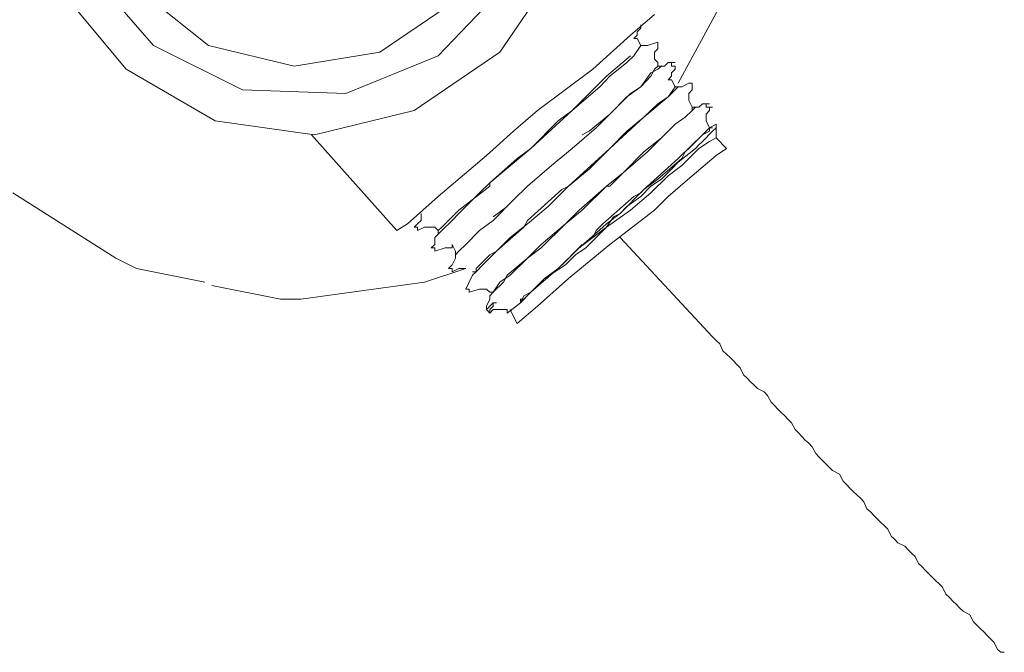
# Model space of a CAD drawing. Units: inches. Extents: x -376 to 2790, y -1491 to 763.
# Drawn here: x 1922 to 1993, y -753 to -708 of the extents above; entities that cross this region are included whole.
import ezdxf

# ---------------------------------------------------------------- set-up
doc = ezdxf.new("R2010")
doc.units = ezdxf.units.IN
doc.header["$MEASUREMENT"] = 0
doc.layers.add('图层 1', color=7, linetype='Continuous')

msp = doc.modelspace()

# ---------------------------------------------------------------- linework, layer by layer
at = {"layer": '图层 1', "color": 7, "lineweight": 9}
for points in [[(1960.928, -703.684), (1956.709, -709.894)], [(1960.928, -703.684), (1956.709, -709.894)], [(1931.622, -709.412), (1926.884, -703.944)], [(1931.622, -709.412), (1926.884, -703.944)], [(1931.622, -709.412), (1926.884, -703.944)], [(1931.622, -709.412), (1926.884, -703.944)], [(1957.229, -704.921), (1952.243, -710.154)], [(1957.229, -704.921), (1952.243, -710.154)], [(1957.229, -704.921), (1952.243, -710.154)], [(1957.229, -704.921), (1952.243, -710.154)], [(1929.642, -711.131), (1924.904, -705.416)], [(1929.642, -711.131), (1924.904, -705.416)], [(1930.62, -705.416), (1935.593, -709.412)], [(1930.62, -705.416), (1935.593, -709.412)], [(1948.013, -709.894), (1953.48, -706.183)], [(1948.013, -709.894), (1953.48, -706.183)], [(1972.853, -706.183), (1969.624, -712.146)], [(1972.853, -706.183), (1969.624, -712.146)], [(1966.16, -708.657), (1967.892, -707.173)], [(1966.16, -708.657), (1967.892, -707.173)], [(1966.643, -708.41), (1966.903, -708.163)], [(1966.643, -708.41), (1966.903, -708.163)], [(1966.903, -708.163), (1966.903, -707.903)], [(1966.903, -708.163), (1966.903, -707.903)], [(1963.439, -711.131), (1966.16, -708.657)], [(1963.439, -711.131), (1966.16, -708.657)], [(1966.408, -708.905), (1966.643, -708.657)], [(1966.408, -708.905), (1966.643, -708.657)], [(1966.643, -708.657), (1966.643, -708.41)], [(1966.643, -708.657), (1966.643, -708.41)], [(1938.067, -712.628), (1931.622, -709.412)], [(1938.067, -712.628), (1931.622, -709.412)], [(1938.067, -712.628), (1931.622, -709.412)], [(1938.067, -712.628), (1931.622, -709.412)], [(1935.593, -709.412), (1941.803, -710.896)], [(1935.593, -709.412), (1941.803, -710.896)], [(1966.408, -708.905), (1966.643, -708.905)], [(1966.408, -708.905), (1966.643, -708.905)], [(1966.408, -710.154), (1966.903, -709.412)], [(1966.408, -710.154), (1966.903, -709.412)], [(1966.643, -708.905), (1966.643, -708.905)], [(1966.903, -709.412), (1966.643, -708.905)], [(1966.643, -708.905), (1966.643, -708.905)], [(1966.903, -709.412), (1966.643, -708.905)], [(1966.903, -709.412), (1966.903, -709.412)], [(1966.903, -709.412), (1966.903, -709.412)], [(1966.903, -709.412), (1966.903, -709.412)], [(1967.138, -709.412), (1966.903, -709.412)], [(1966.903, -709.412), (1967.138, -709.412)], [(1967.138, -709.412), (1966.903, -709.412)], [(1966.903, -709.412), (1966.903, -709.412)], [(1966.903, -709.412), (1966.903, -709.412)], [(1966.903, -709.412), (1966.903, -709.412)], [(1967.138, -709.412), (1966.903, -709.412)], [(1967.138, -709.412), (1966.903, -709.412)], [(1966.903, -709.412), (1967.138, -709.412)], [(1967.397, -709.412), (1967.138, -709.412)], [(1967.397, -709.412), (1967.138, -709.412)], [(1968.14, -709.165), (1967.397, -709.412)], [(1968.14, -709.165), (1967.397, -709.412)], [(1968.14, -709.165), (1968.14, -709.165)], [(1968.14, -709.165), (1968.14, -709.165)], [(1968.14, -709.165), (1968.14, -709.165)], [(1968.14, -709.165), (1968.14, -709.165)], [(1968.14, -709.412), (1968.14, -709.165)], [(1968.14, -709.165), (1968.14, -709.165)], [(1968.14, -709.165), (1968.14, -709.165)], [(1968.14, -709.165), (1968.14, -709.165)], [(1968.14, -709.165), (1968.14, -709.165)], [(1968.14, -709.412), (1968.14, -709.165)], [(1968.14, -709.647), (1968.14, -709.412)], [(1968.14, -709.412), (1968.14, -709.412)], [(1968.14, -709.412), (1968.14, -709.412)], [(1968.14, -709.412), (1968.14, -709.412)], [(1968.14, -709.412), (1968.14, -709.412)], [(1968.14, -709.412), (1968.14, -709.412)], [(1968.14, -709.647), (1968.14, -709.412)], [(1968.14, -709.412), (1968.14, -709.412)], [(1968.14, -709.412), (1968.14, -709.412)], [(1968.14, -709.412), (1968.14, -709.412)], [(1968.14, -709.412), (1968.14, -709.412)], [(1968.14, -709.412), (1968.14, -709.412)], [(1941.803, -710.896), (1948.013, -709.894)], [(1941.803, -710.896), (1948.013, -709.894)], [(1952.243, -710.154), (1945.539, -712.876)], [(1952.243, -710.154), (1945.539, -712.876)], [(1952.243, -710.154), (1945.539, -712.876)], [(1952.243, -710.154), (1945.539, -712.876)], [(1956.709, -709.894), (1950.499, -714.125)], [(1956.709, -709.894), (1950.499, -714.125)], [(1964.416, -711.639), (1966.16, -710.154)], [(1964.416, -711.639), (1966.16, -710.154)], [(1965.901, -710.649), (1966.408, -710.154)], [(1965.901, -710.649), (1966.408, -710.154)], [(1967.892, -709.894), (1968.14, -709.647)], [(1967.892, -709.894), (1968.14, -709.647)], [(1967.892, -710.154), (1967.892, -709.894)], [(1967.892, -710.154), (1967.892, -709.894)], [(1967.892, -710.402), (1967.892, -710.154)], [(1967.892, -710.402), (1967.892, -710.154)], [(1964.664, -711.639), (1965.901, -710.649)], [(1964.664, -711.639), (1965.901, -710.649)], [(1968.14, -710.649), (1967.892, -710.402)], [(1968.14, -710.649), (1967.892, -710.402)], [(1967.892, -711.131), (1968.14, -710.896)], [(1967.892, -711.131), (1968.14, -710.896)], [(1968.14, -710.896), (1968.14, -710.649)], [(1968.14, -710.896), (1968.14, -710.649)], [(1968.399, -710.896), (1968.14, -710.896)], [(1968.14, -711.131), (1968.399, -710.896)], [(1968.14, -710.896), (1968.14, -710.896)], [(1968.634, -710.896), (1968.14, -710.896)], [(1968.14, -710.896), (1968.14, -710.896)], [(1968.14, -710.896), (1968.14, -710.896)], [(1968.14, -711.131), (1968.399, -710.896)], [(1968.399, -710.896), (1968.14, -710.896)], [(1968.14, -710.896), (1968.14, -710.896)], [(1968.634, -710.896), (1968.14, -710.896)], [(1968.14, -710.896), (1968.14, -710.896)], [(1968.14, -710.896), (1968.14, -710.896)], [(1968.882, -710.649), (1968.634, -710.896)], [(1968.882, -710.649), (1968.634, -710.896)], [(1968.634, -710.896), (1968.634, -710.896)], [(1968.634, -710.896), (1968.634, -710.896)], [(1969.389, -710.649), (1968.882, -710.649)], [(1969.389, -710.649), (1968.882, -710.649)], [(1969.129, -710.896), (1969.129, -710.649)], [(1969.129, -710.649), (1969.389, -710.649)], [(1969.129, -710.649), (1969.389, -710.649)], [(1969.129, -710.896), (1969.129, -710.649)], [(1969.389, -710.896), (1969.129, -710.896)], [(1969.389, -710.896), (1969.129, -710.896)], [(1969.389, -710.649), (1969.389, -710.649)], [(1969.389, -710.649), (1969.389, -710.649)], [(1969.389, -711.131), (1969.389, -710.896)], [(1969.389, -710.896), (1969.389, -710.896)], [(1969.389, -710.896), (1969.389, -710.896)], [(1969.389, -710.896), (1969.389, -710.896)], [(1969.389, -710.896), (1969.389, -710.896)], [(1969.389, -710.896), (1969.389, -710.896)], [(1969.389, -710.896), (1969.389, -710.896)], [(1969.389, -710.896), (1969.389, -710.896)], [(1969.389, -710.896), (1969.389, -710.896)], [(1969.389, -711.131), (1969.389, -710.896)], [(1969.389, -710.896), (1969.389, -710.896)], [(1969.389, -710.896), (1969.389, -710.896)], [(1969.389, -710.896), (1969.389, -710.896)], [(1969.389, -710.896), (1969.389, -710.896)], [(1969.389, -710.896), (1969.389, -710.896)], [(1969.389, -710.896), (1969.389, -710.896)], [(1969.389, -710.896), (1969.389, -710.896)], [(1969.389, -710.896), (1969.389, -710.896)], [(1936.087, -714.867), (1929.642, -711.131)], [(1936.087, -714.867), (1929.642, -711.131)], [(1959.431, -714.125), (1963.439, -711.131)], [(1959.431, -714.125), (1963.439, -711.131)], [(1961.93, -714.125), (1964.416, -711.639)], [(1961.93, -714.125), (1964.416, -711.639)], [(1963.934, -712.393), (1964.664, -711.639)], [(1963.934, -712.393), (1964.664, -711.639)], [(1966.903, -712.393), (1967.645, -711.391)], [(1966.903, -712.393), (1967.645, -711.391)], [(1966.903, -712.393), (1967.645, -711.639)], [(1966.903, -712.393), (1967.645, -711.639)], [(1967.645, -711.391), (1968.14, -711.131)], [(1967.645, -711.639), (1967.892, -711.131)], [(1967.645, -711.391), (1968.14, -711.131)], [(1967.645, -711.639), (1967.892, -711.131)], [(1968.882, -711.886), (1969.129, -711.639)], [(1968.882, -711.886), (1969.129, -711.639)], [(1969.129, -711.391), (1969.389, -711.131)], [(1969.129, -711.391), (1969.389, -711.131)], [(1969.129, -711.639), (1969.129, -711.391)], [(1969.129, -711.639), (1969.129, -711.391)], [(1961.93, -714.125), (1963.934, -712.393)], [(1961.93, -714.125), (1963.934, -712.393)], [(1965.901, -713.123), (1966.903, -712.393)], [(1965.901, -713.123), (1966.903, -712.393)], [(1966.16, -712.876), (1966.903, -712.393)], [(1966.16, -712.876), (1966.903, -712.393)], [(1968.882, -711.886), (1969.129, -711.886)], [(1968.882, -711.886), (1969.129, -711.886)], [(1968.882, -713.123), (1969.389, -712.393)], [(1968.882, -713.123), (1969.389, -712.393)], [(1969.389, -712.393), (1969.129, -711.886)], [(1969.129, -711.886), (1969.129, -711.886)], [(1969.389, -712.393), (1969.129, -711.886)], [(1969.129, -711.886), (1969.129, -711.886)], [(1969.389, -712.393), (1969.389, -712.393)], [(1969.389, -712.628), (1969.624, -712.393)], [(1969.624, -712.393), (1969.389, -712.393)], [(1969.624, -712.393), (1969.389, -712.393)], [(1969.389, -712.393), (1969.389, -712.393)], [(1969.389, -712.393), (1969.389, -712.393)], [(1969.389, -712.393), (1969.389, -712.393)], [(1969.389, -712.393), (1969.389, -712.393)], [(1969.389, -712.393), (1969.389, -712.393)], [(1969.624, -712.393), (1969.389, -712.393)], [(1969.389, -712.628), (1969.624, -712.393)], [(1969.624, -712.393), (1969.389, -712.393)], [(1969.389, -712.393), (1969.389, -712.393)], [(1969.389, -712.393), (1969.389, -712.393)], [(1969.389, -712.393), (1969.389, -712.393)], [(1969.389, -712.393), (1969.389, -712.393)], [(1969.884, -712.393), (1969.624, -712.393)], [(1969.884, -712.393), (1969.624, -712.393)], [(1970.391, -712.146), (1969.884, -712.393)], [(1970.391, -712.146), (1969.884, -712.393)], [(1970.626, -712.146), (1970.391, -712.146)], [(1970.626, -712.146), (1970.391, -712.146)], [(1970.626, -712.146), (1970.626, -712.146)], [(1970.626, -712.146), (1970.626, -712.146)], [(1970.626, -712.146), (1970.626, -712.146)], [(1970.626, -712.146), (1970.626, -712.146)], [(1970.626, -712.146), (1970.626, -712.146)], [(1970.626, -712.393), (1970.626, -712.146)], [(1970.626, -712.146), (1970.626, -712.146)], [(1970.626, -712.146), (1970.626, -712.146)], [(1970.626, -712.146), (1970.626, -712.146)], [(1970.626, -712.146), (1970.626, -712.146)], [(1970.626, -712.146), (1970.626, -712.146)], [(1970.626, -712.393), (1970.626, -712.146)], [(1970.626, -712.393), (1970.626, -712.393)], [(1970.626, -712.393), (1970.626, -712.393)], [(1970.626, -712.393), (1970.626, -712.393)], [(1970.626, -712.393), (1970.626, -712.393)], [(1970.626, -712.628), (1970.626, -712.393)], [(1970.626, -712.393), (1970.626, -712.393)], [(1970.626, -712.393), (1970.626, -712.393)], [(1970.626, -712.393), (1970.626, -712.393)], [(1970.626, -712.393), (1970.626, -712.393)], [(1970.626, -712.628), (1970.626, -712.393)], [(1945.539, -712.876), (1938.067, -712.628)], [(1945.539, -712.876), (1938.067, -712.628)], [(1945.539, -712.876), (1938.067, -712.628)], [(1945.539, -712.876), (1938.067, -712.628)], [(1964.664, -714.385), (1966.16, -712.876)], [(1964.664, -714.385), (1966.16, -712.876)], [(1964.664, -714.385), (1965.901, -713.123)], [(1964.664, -714.385), (1965.901, -713.123)], [(1967.138, -714.608), (1968.882, -713.123)], [(1967.138, -714.608), (1968.882, -713.123)], [(1968.14, -713.63), (1968.882, -713.123)], [(1968.14, -713.63), (1968.882, -713.123)], [(1968.882, -713.123), (1969.389, -712.628)], [(1968.882, -713.123), (1969.389, -712.628)], [(1970.391, -712.876), (1970.626, -712.628)], [(1970.391, -712.876), (1970.626, -712.628)], [(1970.391, -713.123), (1970.391, -712.876)], [(1970.391, -713.123), (1970.391, -712.876)], [(1970.391, -713.383), (1970.391, -713.123)], [(1970.391, -713.383), (1970.391, -713.123)], [(1967.138, -714.608), (1968.14, -713.63)], [(1967.138, -714.608), (1968.14, -713.63)], [(1970.391, -713.383), (1970.391, -713.383)], [(1970.391, -713.383), (1970.391, -713.383)], [(1970.626, -713.878), (1970.391, -713.383)], [(1970.391, -713.383), (1970.391, -713.383)], [(1970.391, -713.383), (1970.391, -713.383)], [(1970.626, -713.878), (1970.391, -713.383)], [(1970.626, -714.125), (1970.626, -713.878)], [(1970.626, -714.125), (1970.874, -713.878)], [(1970.874, -713.878), (1970.626, -713.878)], [(1970.626, -713.878), (1970.626, -713.878)], [(1970.626, -713.878), (1970.626, -713.878)], [(1970.626, -713.878), (1970.626, -713.878)], [(1970.626, -713.878), (1970.626, -713.878)], [(1971.121, -713.878), (1970.626, -713.878)], [(1970.626, -714.125), (1970.626, -713.878)], [(1970.874, -713.878), (1970.626, -713.878)], [(1970.626, -714.125), (1970.874, -713.878)], [(1970.626, -713.878), (1970.626, -713.878)], [(1970.626, -713.878), (1970.626, -713.878)], [(1970.626, -713.878), (1970.626, -713.878)], [(1970.626, -713.878), (1970.626, -713.878)], [(1971.121, -713.878), (1970.626, -713.878)], [(1971.381, -713.63), (1971.121, -713.878)], [(1971.381, -713.63), (1971.121, -713.878)], [(1971.121, -713.878), (1971.121, -713.878)], [(1971.121, -713.878), (1971.121, -713.878)], [(1971.876, -713.63), (1971.381, -713.63)], [(1971.876, -713.63), (1971.381, -713.63)], [(1971.641, -713.878), (1971.641, -713.63)], [(1971.641, -713.63), (1971.876, -713.63)], [(1971.641, -713.63), (1971.876, -713.63)], [(1971.641, -713.878), (1971.641, -713.63)], [(1971.876, -713.878), (1971.641, -713.878)], [(1971.876, -713.878), (1971.641, -713.878)], [(1971.876, -713.63), (1971.876, -713.63)], [(1971.876, -713.63), (1971.876, -713.63)], [(1971.876, -714.125), (1971.876, -713.878)], [(1971.876, -713.878), (1971.876, -713.878)], [(1971.876, -713.878), (1971.876, -713.878)], [(1971.876, -713.878), (1971.876, -713.878)], [(1971.876, -713.878), (1971.876, -713.878)], [(1971.876, -713.878), (1971.876, -713.878)], [(1971.876, -713.878), (1972.111, -713.878)], [(1972.111, -713.878), (1971.876, -713.878)], [(1971.876, -714.125), (1971.876, -713.878)], [(1971.876, -713.878), (1971.876, -713.878)], [(1971.876, -713.878), (1971.876, -713.878)], [(1971.876, -713.878), (1971.876, -713.878)], [(1971.876, -713.878), (1971.876, -713.878)], [(1971.876, -713.878), (1971.876, -713.878)], [(1972.111, -713.878), (1971.876, -713.878)], [(1971.876, -713.878), (1972.111, -713.878)], [(1972.111, -713.878), (1972.111, -713.878)], [(1972.111, -713.878), (1972.111, -713.878)], [(1950.499, -714.125), (1943.287, -715.869)], [(1950.499, -714.125), (1943.287, -715.869)], [(1957.699, -715.61), (1959.431, -714.125)], [(1957.699, -715.61), (1959.431, -714.125)], [(1958.948, -716.859), (1961.93, -714.125)], [(1958.948, -716.859), (1961.93, -714.125)], [(1960.928, -714.867), (1961.93, -714.125)], [(1960.928, -714.867), (1961.93, -714.125)], [(1963.179, -715.61), (1964.664, -714.385)], [(1963.179, -715.61), (1964.664, -714.385)], [(1963.674, -715.375), (1964.664, -714.385)], [(1963.674, -715.375), (1964.664, -714.385)], [(1970.131, -714.608), (1970.626, -714.125)], [(1970.131, -714.608), (1970.626, -714.125)], [(1970.131, -714.608), (1970.626, -714.125)], [(1970.131, -714.608), (1970.626, -714.125)], [(1971.641, -714.385), (1971.876, -714.125)], [(1971.641, -714.385), (1971.876, -714.125)], [(1971.641, -714.867), (1971.641, -714.385)], [(1971.641, -714.867), (1971.641, -714.385)], [(1943.287, -715.869), (1936.087, -714.867)], [(1943.287, -715.869), (1936.087, -714.867)], [(1958.948, -716.859), (1960.928, -714.867)], [(1958.948, -716.859), (1960.928, -714.867)], [(1964.664, -716.859), (1967.138, -714.608)], [(1964.664, -716.859), (1967.138, -714.608)], [(1965.901, -715.61), (1967.138, -714.608)], [(1965.901, -715.61), (1967.138, -714.608)], [(1968.399, -716.104), (1969.389, -715.115)], [(1968.399, -716.104), (1969.389, -715.115)], [(1968.399, -716.104), (1969.389, -715.115)], [(1968.399, -716.104), (1969.389, -715.115)], [(1969.389, -715.115), (1970.131, -714.608)], [(1969.389, -715.115), (1970.131, -714.608)], [(1969.389, -715.115), (1970.131, -714.608)], [(1969.389, -715.115), (1970.131, -714.608)], [(1971.641, -714.867), (1971.641, -714.867)], [(1971.876, -715.375), (1971.641, -714.867)], [(1971.641, -714.867), (1971.641, -714.867)], [(1971.876, -715.375), (1971.641, -714.867)], [(1972.37, -715.115), (1971.876, -715.375)], [(1972.37, -715.115), (1971.876, -715.375)], [(1972.37, -715.375), (1972.37, -715.115)], [(1972.37, -715.375), (1972.37, -715.115)], [(1943.064, -715.869), (1949.25, -722.809)], [(1955.732, -717.366), (1957.699, -715.61)], [(1955.732, -717.366), (1957.699, -715.61)], [(1961.93, -716.859), (1963.674, -715.375)], [(1961.93, -716.859), (1963.674, -715.375)], [(1962.672, -715.869), (1963.179, -715.61)], [(1962.672, -715.869), (1963.179, -715.61)], [(1964.664, -716.859), (1965.901, -715.61)], [(1964.664, -716.859), (1965.901, -715.61)], [(1969.624, -717.601), (1971.381, -715.869)], [(1969.624, -717.601), (1971.381, -715.869)], [(1970.391, -716.859), (1971.381, -715.869)], [(1970.391, -716.859), (1971.381, -715.869)], [(1971.381, -715.869), (1971.876, -715.375)], [(1971.381, -715.869), (1971.876, -715.375)], [(1971.381, -715.869), (1971.876, -715.61)], [(1971.381, -716.364), (1972.111, -715.61)], [(1971.381, -715.869), (1971.876, -715.61)], [(1971.381, -716.364), (1972.111, -715.61)], [(1972.111, -715.375), (1971.876, -715.375)], [(1971.876, -715.375), (1972.111, -715.375)], [(1971.876, -715.61), (1971.876, -715.375)], [(1971.876, -715.375), (1971.876, -715.375)], [(1971.876, -715.375), (1971.876, -715.375)], [(1971.876, -715.375), (1971.876, -715.375)], [(1971.876, -715.375), (1971.876, -715.375)], [(1971.876, -715.375), (1971.876, -715.375)], [(1971.876, -715.61), (1971.876, -715.375)], [(1971.876, -715.375), (1972.111, -715.375)], [(1972.111, -715.375), (1971.876, -715.375)], [(1971.876, -715.375), (1971.876, -715.375)], [(1971.876, -715.375), (1971.876, -715.375)], [(1971.876, -715.375), (1971.876, -715.375)], [(1971.876, -715.375), (1971.876, -715.375)], [(1971.876, -715.375), (1971.876, -715.375)], [(1972.111, -715.61), (1972.37, -715.375)], [(1972.111, -715.61), (1972.37, -715.375)], [(1972.111, -715.61), (1972.111, -715.61)], [(1972.111, -715.61), (1972.111, -715.61)], [(1972.37, -715.375), (1972.37, -715.375)], [(1972.37, -715.375), (1972.37, -715.375)], [(1972.37, -715.869), (1972.37, -715.375)], [(1972.37, -715.375), (1972.37, -715.375)], [(1972.37, -715.375), (1972.37, -715.375)], [(1972.37, -715.869), (1972.37, -715.375)], [(1972.37, -715.869), (1972.37, -716.104)], [(1972.37, -715.869), (1972.37, -716.104)], [(1967.138, -717.106), (1968.399, -716.104)], [(1967.138, -717.106), (1968.399, -716.104)], [(1967.397, -717.106), (1968.399, -716.104)], [(1967.397, -717.106), (1968.399, -716.104)], [(1970.874, -716.859), (1971.121, -716.612)], [(1970.874, -716.859), (1971.121, -716.612)], [(1971.121, -716.612), (1971.381, -716.364)], [(1971.876, -716.364), (1971.121, -716.859)], [(1971.121, -716.612), (1971.381, -716.364)], [(1971.876, -716.364), (1971.121, -716.859)], [(1972.37, -716.104), (1971.876, -716.364)], [(1972.37, -716.104), (1971.876, -716.364)], [(1973.125, -716.859), (1972.37, -716.104)], [(1952.243, -720.335), (1955.732, -717.366)], [(1952.243, -720.335), (1955.732, -717.366)], [(1955.967, -719.346), (1958.948, -716.859)], [(1955.967, -719.346), (1958.948, -716.859)], [(1957.959, -717.601), (1958.948, -716.859)], [(1957.959, -717.601), (1958.948, -716.859)], [(1960.433, -718.096), (1961.93, -716.859)], [(1960.433, -718.096), (1961.93, -716.859)], [(1961.682, -719.593), (1964.664, -716.859)], [(1961.682, -719.593), (1964.664, -716.859)], [(1963.179, -718.356), (1964.169, -717.366)], [(1963.179, -718.356), (1964.169, -717.366)], [(1964.169, -717.366), (1964.664, -716.859)], [(1964.169, -717.366), (1964.664, -716.859)], [(1965.653, -718.603), (1967.138, -717.106)], [(1965.653, -718.603), (1967.397, -717.106)], [(1965.653, -718.603), (1967.138, -717.106)], [(1965.653, -718.603), (1967.397, -717.106)], [(1969.624, -717.849), (1970.874, -716.859)], [(1969.624, -717.849), (1970.874, -716.859)], [(1969.884, -717.601), (1970.131, -717.106)], [(1969.884, -717.601), (1970.131, -717.106)], [(1970.131, -717.106), (1970.391, -716.859)], [(1971.121, -716.859), (1970.131, -717.849)], [(1970.131, -717.106), (1970.391, -716.859)], [(1971.121, -716.859), (1970.131, -717.849)], [(1972.37, -717.366), (1970.626, -718.838)], [(1972.37, -717.366), (1970.626, -718.838)], [(1973.125, -716.859), (1972.37, -717.366)], [(1973.125, -716.859), (1972.37, -717.366)], [(1955.967, -719.346), (1957.959, -717.601)], [(1955.967, -719.346), (1957.959, -717.601)], [(1958.701, -719.593), (1960.433, -718.096)], [(1958.701, -719.593), (1960.433, -718.096)], [(1967.138, -719.84), (1969.624, -717.601)], [(1967.138, -719.84), (1969.624, -717.601)], [(1968.14, -719.098), (1969.884, -717.601)], [(1968.14, -719.098), (1969.884, -717.601)], [(1969.884, -718.096), (1968.882, -718.838)], [(1969.884, -718.096), (1968.882, -718.838)], [(1969.129, -718.356), (1969.624, -717.849)], [(1969.129, -718.356), (1969.624, -717.849)], [(1970.131, -717.849), (1969.884, -718.096)], [(1970.131, -717.849), (1969.884, -718.096)], [(1961.682, -719.593), (1963.179, -718.356)], [(1961.682, -719.593), (1963.179, -718.356)], [(1964.416, -719.593), (1965.653, -718.603)], [(1964.416, -719.593), (1965.653, -718.603)], [(1964.664, -719.593), (1965.653, -718.603)], [(1964.664, -719.593), (1965.653, -718.603)], [(1968.882, -718.838), (1967.645, -720.075)], [(1968.882, -718.838), (1967.645, -720.075)], [(1968.399, -719.098), (1968.882, -718.603)], [(1968.399, -719.098), (1968.882, -718.603)], [(1968.882, -718.603), (1969.129, -718.356)], [(1968.882, -718.603), (1969.129, -718.356)], [(1970.626, -718.838), (1968.882, -720.335)], [(1970.626, -718.838), (1968.882, -720.335)], [(1955.237, -720.075), (1955.967, -719.346)], [(1955.237, -720.075), (1955.967, -719.346)], [(1955.967, -719.593), (1955.967, -719.346)], [(1955.967, -719.593), (1955.967, -719.346)], [(1967.138, -719.84), (1968.14, -719.098)], [(1967.138, -719.84), (1968.14, -719.098)], [(1967.645, -719.593), (1968.399, -719.098)], [(1967.645, -719.593), (1968.399, -719.098)], [(1928.888, -724.801), (1921.428, -720.075)], [(1928.888, -724.801), (1921.428, -720.075)], [(1953.74, -721.337), (1955.967, -719.593)], [(1953.74, -721.337), (1955.967, -719.593)], [(1953.74, -721.585), (1955.237, -720.075)], [(1953.74, -721.585), (1955.237, -720.075)], [(1957.699, -720.595), (1958.701, -719.593)], [(1957.699, -720.595), (1958.701, -719.593)], [(1958.701, -722.079), (1961.187, -719.84)], [(1958.701, -722.079), (1961.187, -719.84)], [(1960.198, -721.077), (1961.682, -719.593)], [(1960.198, -721.077), (1961.682, -719.593)], [(1961.187, -719.84), (1961.682, -719.593)], [(1961.187, -719.84), (1961.682, -719.593)], [(1962.437, -721.337), (1964.416, -719.593)], [(1962.437, -721.337), (1964.416, -719.593)], [(1962.672, -721.337), (1964.416, -719.593)], [(1962.672, -721.337), (1964.416, -719.593)], [(1964.416, -719.593), (1964.664, -719.593)], [(1964.416, -719.593), (1964.664, -719.593)], [(1965.418, -721.585), (1967.138, -719.84)], [(1965.418, -721.585), (1967.138, -719.84)], [(1967.645, -720.075), (1966.16, -721.337)], [(1967.645, -720.075), (1966.16, -721.337)], [(1966.408, -720.335), (1966.903, -720.075)], [(1966.408, -720.335), (1966.903, -720.075)], [(1966.903, -720.335), (1967.645, -719.593)], [(1966.903, -720.335), (1967.645, -719.593)], [(1966.903, -720.075), (1967.138, -719.84)], [(1966.903, -720.075), (1967.138, -719.84)], [(1950.004, -722.327), (1952.243, -720.335)], [(1950.004, -722.327), (1952.243, -720.335)], [(1956.214, -722.079), (1957.699, -720.595)], [(1956.214, -722.079), (1957.699, -720.595)], [(1964.169, -722.327), (1966.408, -720.335)], [(1964.169, -722.327), (1966.408, -720.335)], [(1965.901, -721.077), (1966.903, -720.335)], [(1965.901, -721.077), (1966.903, -720.335)], [(1968.882, -720.335), (1967.892, -721.337)], [(1968.882, -720.335), (1967.892, -721.337)], [(1951.006, -721.585), (1951.006, -722.079)], [(1951.006, -721.585), (1951.006, -722.079)], [(1952.491, -722.574), (1953.48, -721.585)], [(1952.491, -722.574), (1953.48, -721.585)], [(1953.245, -722.079), (1953.74, -721.585)], [(1953.245, -722.079), (1953.74, -721.585)], [(1953.48, -721.585), (1953.74, -721.337)], [(1953.48, -721.585), (1953.74, -721.337)], [(1956.214, -721.82), (1957.229, -721.077)], [(1956.214, -721.82), (1957.229, -721.077)], [(1958.701, -722.327), (1960.198, -721.077)], [(1958.701, -722.327), (1960.198, -721.077)], [(1961.447, -722.327), (1962.437, -721.337)], [(1961.447, -722.327), (1962.672, -721.337)], [(1961.447, -722.327), (1962.437, -721.337)], [(1961.447, -722.327), (1962.672, -721.337)], [(1966.16, -721.337), (1964.416, -722.574)], [(1966.16, -721.337), (1964.416, -722.574)], [(1964.416, -722.327), (1965.418, -721.585)], [(1964.416, -722.327), (1965.418, -721.585)], [(1967.892, -721.337), (1964.664, -723.811)], [(1967.892, -721.337), (1964.664, -723.811)], [(1964.923, -721.82), (1965.418, -721.585)], [(1964.923, -721.82), (1965.418, -721.585)], [(1965.418, -721.585), (1965.901, -721.077)], [(1965.418, -721.585), (1965.901, -721.077)], [(1949.25, -722.809), (1950.004, -722.327)], [(1949.25, -722.809), (1950.004, -722.327)], [(1950.747, -722.327), (1950.499, -722.574)], [(1950.747, -722.327), (1950.499, -722.574)], [(1951.006, -722.079), (1950.747, -722.327)], [(1951.006, -722.079), (1950.747, -722.327)], [(1952.491, -722.809), (1953.245, -722.079)], [(1952.491, -722.809), (1953.245, -722.079)], [(1955.237, -722.809), (1956.214, -722.079)], [(1955.237, -722.809), (1956.214, -722.079)], [(1957.439, -723.317), (1958.701, -722.327)], [(1957.439, -723.317), (1958.701, -722.327)], [(1958.441, -722.574), (1958.701, -722.079)], [(1958.441, -722.574), (1958.701, -722.079)], [(1959.691, -724.071), (1961.447, -722.327)], [(1959.691, -723.811), (1961.447, -722.327)], [(1959.691, -724.071), (1961.447, -722.327)], [(1959.691, -723.811), (1961.447, -722.327)], [(1963.674, -722.809), (1964.169, -722.327)], [(1963.674, -722.809), (1964.169, -722.327)], [(1964.169, -722.574), (1964.416, -722.327)], [(1964.169, -722.574), (1964.416, -722.327)], [(1964.416, -722.574), (1964.923, -721.82)], [(1964.416, -722.574), (1964.923, -721.82)], [(1950.499, -722.574), (1950.499, -722.574)], [(1950.499, -722.574), (1950.747, -722.574)], [(1950.499, -722.574), (1950.499, -722.574)], [(1950.499, -722.574), (1950.747, -722.574)], [(1950.747, -722.809), (1951.254, -722.574)], [(1950.747, -722.574), (1950.747, -722.574)], [(1950.747, -722.574), (1950.747, -722.574)], [(1950.747, -722.574), (1950.747, -722.574)], [(1950.747, -722.574), (1950.747, -722.574)], [(1950.747, -722.574), (1950.747, -722.574)], [(1950.747, -722.574), (1950.747, -722.574)], [(1950.747, -722.574), (1950.747, -722.809)], [(1950.747, -722.809), (1951.254, -722.574)], [(1950.747, -722.574), (1950.747, -722.574)], [(1950.747, -722.574), (1950.747, -722.574)], [(1950.747, -722.574), (1950.747, -722.574)], [(1950.747, -722.574), (1950.747, -722.574)], [(1950.747, -722.574), (1950.747, -722.574)], [(1950.747, -722.574), (1950.747, -722.574)], [(1950.747, -722.574), (1950.747, -722.809)], [(1950.747, -722.809), (1950.747, -722.809)], [(1950.747, -722.809), (1950.747, -722.809)], [(1951.254, -722.574), (1951.489, -722.574)], [(1951.254, -722.574), (1951.489, -722.574)], [(1951.489, -722.574), (1951.489, -722.574)], [(1951.489, -722.574), (1951.489, -722.574)], [(1951.489, -722.574), (1951.996, -722.574)], [(1951.489, -722.574), (1951.996, -722.574)], [(1951.996, -722.574), (1951.996, -722.574)], [(1951.996, -722.574), (1952.243, -722.809)], [(1951.996, -722.574), (1951.996, -722.574)], [(1951.996, -722.574), (1952.243, -722.809)], [(1952.243, -723.069), (1951.996, -723.317)], [(1952.243, -723.069), (1951.996, -723.317)], [(1952.243, -722.809), (1952.491, -722.574)], [(1952.243, -722.809), (1952.491, -722.574)], [(1952.243, -722.809), (1952.243, -722.809)], [(1952.243, -723.069), (1952.491, -722.809)], [(1952.243, -722.809), (1952.243, -722.809)], [(1952.243, -722.809), (1952.243, -722.809)], [(1952.243, -722.809), (1952.243, -723.069)], [(1952.243, -722.809), (1952.243, -722.809)], [(1952.243, -723.069), (1952.491, -722.809)], [(1952.243, -722.809), (1952.243, -722.809)], [(1952.243, -722.809), (1952.243, -722.809)], [(1952.243, -722.809), (1952.243, -723.069)], [(1952.243, -723.069), (1952.243, -723.069)], [(1952.243, -723.069), (1952.243, -723.069)], [(1954.247, -723.811), (1955.237, -722.809)], [(1954.247, -723.811), (1955.237, -722.809)], [(1956.462, -724.306), (1958.441, -722.574)], [(1956.462, -724.306), (1958.441, -722.574)], [(1962.189, -724.306), (1964.169, -722.574)], [(1962.189, -724.306), (1964.169, -722.574)], [(1962.437, -724.071), (1964.416, -722.574)], [(1962.437, -724.071), (1964.416, -722.574)], [(1964.416, -722.574), (1962.932, -724.071)], [(1964.416, -722.574), (1962.932, -724.071)], [(1963.439, -723.317), (1963.674, -722.809)], [(1963.439, -723.317), (1963.674, -722.809)], [(1951.996, -723.811), (1951.736, -724.071)], [(1951.996, -723.811), (1951.736, -724.071)], [(1951.996, -723.317), (1951.996, -723.576)], [(1951.996, -723.317), (1951.996, -723.576)], [(1951.996, -723.576), (1951.996, -723.811)], [(1951.996, -723.576), (1951.996, -723.811)], [(1953.245, -723.811), (1953.48, -724.306)], [(1953.245, -724.071), (1953.245, -723.811)], [(1953.245, -723.811), (1953.48, -724.306)], [(1953.245, -724.071), (1953.245, -723.811)], [(1953.74, -724.306), (1954.247, -723.811)], [(1953.74, -724.306), (1954.247, -723.811)], [(1956.462, -724.306), (1957.439, -723.317)], [(1956.462, -724.306), (1957.439, -723.317)], [(1958.701, -724.801), (1959.691, -723.811)], [(1958.701, -724.801), (1959.691, -723.811)], [(1961.447, -725.061), (1962.672, -723.811)], [(1961.447, -725.061), (1962.672, -723.811)], [(1964.664, -723.811), (1961.682, -726.298)], [(1964.664, -723.811), (1961.682, -726.298)], [(1965.418, -723.317), (1972.111, -730.516)], [(1951.736, -724.071), (1951.736, -724.071)], [(1951.736, -724.071), (1951.996, -724.071)], [(1951.736, -724.071), (1951.736, -724.071)], [(1951.736, -724.071), (1951.996, -724.071)], [(1951.996, -724.306), (1952.738, -724.071)], [(1951.996, -724.071), (1951.996, -724.071)], [(1951.996, -724.071), (1951.996, -724.071)], [(1951.996, -724.071), (1951.996, -724.306)], [(1951.996, -724.306), (1952.738, -724.071)], [(1951.996, -724.071), (1951.996, -724.071)], [(1951.996, -724.071), (1951.996, -724.071)], [(1951.996, -724.071), (1951.996, -724.306)], [(1951.996, -724.306), (1951.996, -724.306)], [(1951.996, -724.306), (1951.996, -724.306)], [(1951.996, -724.306), (1951.996, -724.306)], [(1951.996, -724.306), (1951.996, -724.306)], [(1951.996, -724.306), (1951.996, -724.306)], [(1951.996, -724.306), (1951.996, -724.306)], [(1951.996, -724.306), (1951.996, -724.306)], [(1951.996, -724.306), (1951.996, -724.306)], [(1951.996, -724.306), (1951.996, -724.306)], [(1951.996, -724.306), (1951.996, -724.306)], [(1952.738, -724.071), (1952.986, -724.071)], [(1952.738, -724.071), (1952.986, -724.071)], [(1952.986, -724.071), (1953.245, -724.071)], [(1952.986, -724.071), (1953.245, -724.071)], [(1953.245, -724.071), (1953.245, -724.071)], [(1953.245, -724.071), (1953.245, -724.071)], [(1953.48, -724.566), (1953.74, -724.306)], [(1953.48, -724.306), (1953.48, -724.566)], [(1953.48, -724.306), (1953.48, -724.306)], [(1953.48, -724.306), (1953.48, -724.306)], [(1953.48, -724.566), (1953.74, -724.306)], [(1953.48, -724.306), (1953.48, -724.566)], [(1953.48, -724.306), (1953.48, -724.306)], [(1953.48, -724.306), (1953.48, -724.306)], [(1953.48, -724.566), (1953.48, -724.566)], [(1953.48, -724.566), (1953.48, -724.566)], [(1953.48, -724.566), (1953.48, -724.801)], [(1953.48, -724.566), (1953.48, -724.566)], [(1953.48, -724.566), (1953.48, -724.566)], [(1953.48, -724.566), (1953.48, -724.801)], [(1954.977, -725.568), (1955.967, -724.566)], [(1954.977, -725.568), (1955.967, -724.566)], [(1955.46, -725.308), (1956.462, -724.306)], [(1955.46, -725.308), (1956.462, -724.306)], [(1955.967, -724.566), (1956.462, -724.306)], [(1955.967, -724.566), (1956.462, -724.306)], [(1958.701, -724.801), (1959.691, -724.071)], [(1958.701, -724.801), (1959.691, -724.071)], [(1960.928, -725.568), (1962.437, -724.071)], [(1960.928, -725.568), (1962.437, -724.071)], [(1961.447, -725.061), (1962.189, -724.306)], [(1961.447, -725.061), (1962.189, -724.306)], [(1962.189, -724.566), (1961.447, -725.308)], [(1962.189, -724.566), (1961.447, -725.308)], [(1962.932, -724.071), (1962.189, -724.566)], [(1962.932, -724.071), (1962.189, -724.566)], [(1930.372, -725.568), (1928.888, -724.801)], [(1930.372, -725.568), (1928.888, -724.801)], [(1953.48, -724.801), (1953.245, -725.308)], [(1953.48, -724.801), (1953.245, -725.308)], [(1957.229, -726.05), (1958.701, -724.801)], [(1957.229, -726.05), (1958.701, -724.801)], [(1957.439, -726.05), (1958.701, -724.801)], [(1957.439, -726.05), (1958.701, -724.801)], [(1960.928, -725.568), (1961.447, -725.061)], [(1960.928, -725.568), (1961.447, -725.061)], [(1960.928, -725.568), (1961.447, -725.061)], [(1960.928, -725.568), (1961.447, -725.061)], [(1935.345, -726.558), (1930.372, -725.568)], [(1935.345, -726.558), (1930.372, -725.568)], [(1954.247, -725.568), (1951.254, -726.558)], [(1954.247, -725.568), (1951.254, -726.558)], [(1953.245, -725.308), (1952.986, -725.568)], [(1953.245, -725.308), (1952.986, -725.568)], [(1952.986, -725.568), (1952.986, -725.568)], [(1952.986, -725.568), (1953.245, -725.568)], [(1952.986, -725.568), (1952.986, -725.568)], [(1952.986, -725.568), (1953.245, -725.568)], [(1953.245, -725.791), (1953.74, -725.568)], [(1953.245, -725.568), (1953.245, -725.568)], [(1953.245, -725.568), (1953.245, -725.568)], [(1953.245, -725.568), (1953.245, -725.568)], [(1953.245, -725.568), (1953.245, -725.568)], [(1953.245, -725.568), (1953.245, -725.568)], [(1953.245, -725.568), (1953.245, -725.568)], [(1953.245, -725.568), (1953.245, -725.791)], [(1953.245, -725.791), (1953.74, -725.568)], [(1953.245, -725.568), (1953.245, -725.568)], [(1953.245, -725.568), (1953.245, -725.568)], [(1953.245, -725.568), (1953.245, -725.568)], [(1953.245, -725.568), (1953.245, -725.568)], [(1953.245, -725.568), (1953.245, -725.568)], [(1953.245, -725.568), (1953.245, -725.568)], [(1953.245, -725.568), (1953.245, -725.791)], [(1953.245, -725.791), (1953.245, -725.791)], [(1953.245, -725.791), (1953.245, -725.791)], [(1953.245, -725.791), (1953.245, -725.791)], [(1953.245, -725.791), (1953.245, -725.791)], [(1953.74, -725.568), (1953.74, -725.568)], [(1953.74, -725.568), (1954.247, -725.568)], [(1953.74, -725.568), (1953.74, -725.568)], [(1953.74, -725.568), (1954.247, -725.568)], [(1954.247, -725.568), (1954.247, -725.568)], [(1954.247, -725.568), (1954.247, -725.568)], [(1954.47, -725.568), (1954.47, -725.568)], [(1954.47, -725.568), (1954.47, -725.568)], [(1954.718, -726.05), (1954.977, -725.791)], [(1954.718, -725.791), (1954.977, -725.791)], [(1954.718, -726.05), (1954.977, -725.791)], [(1954.718, -725.791), (1954.977, -725.791)], [(1954.977, -725.791), (1955.46, -725.308)], [(1954.977, -725.791), (1955.46, -725.308)], [(1954.977, -725.791), (1954.977, -725.568)], [(1954.977, -725.791), (1954.977, -725.568)], [(1958.948, -727.288), (1960.928, -725.568)], [(1958.948, -727.288), (1960.928, -725.568)], [(1961.447, -725.308), (1959.938, -726.298)], [(1961.447, -725.308), (1959.938, -726.298)], [(1959.938, -726.298), (1960.928, -725.568)], [(1959.938, -726.298), (1960.928, -725.568)], [(1951.254, -726.558), (1942.297, -727.782)], [(1951.254, -726.558), (1942.297, -727.782)], [(1954.47, -726.558), (1954.247, -727.052)], [(1954.47, -726.558), (1954.247, -727.052)], [(1954.718, -726.05), (1954.47, -726.558)], [(1954.718, -726.05), (1954.47, -726.558)], [(1954.47, -726.558), (1954.47, -726.558)], [(1954.47, -726.558), (1954.47, -726.558)], [(1954.47, -726.558), (1954.47, -726.558)], [(1954.47, -726.558), (1954.47, -726.558)], [(1956.214, -727.288), (1956.957, -726.558)], [(1956.214, -727.288), (1956.709, -726.558)], [(1956.214, -727.288), (1956.957, -726.558)], [(1956.214, -727.288), (1956.709, -726.558)], [(1956.709, -726.558), (1957.439, -726.05)], [(1956.709, -726.558), (1957.439, -726.05)], [(1956.957, -726.558), (1957.229, -726.05)], [(1956.957, -726.558), (1957.229, -726.05)], [(1959.938, -726.298), (1958.948, -727.288)], [(1959.938, -726.298), (1958.948, -727.288)], [(1958.948, -727.288), (1959.691, -726.558)], [(1958.948, -727.288), (1959.691, -726.558)], [(1961.682, -726.298), (1959.431, -728.29)], [(1961.682, -726.298), (1959.431, -728.29)], [(1959.691, -726.558), (1959.938, -726.298)], [(1959.691, -726.558), (1959.938, -726.298)], [(1940.813, -727.782), (1935.852, -726.793)], [(1940.813, -727.782), (1935.852, -726.793)], [(1954.247, -727.052), (1954.47, -727.052)], [(1954.247, -727.052), (1954.47, -727.052)], [(1954.47, -727.052), (1954.47, -727.052)], [(1954.47, -727.052), (1954.47, -727.052)], [(1954.47, -727.052), (1954.47, -727.052)], [(1954.47, -727.052), (1954.47, -727.052)], [(1954.47, -727.052), (1954.47, -727.288)], [(1954.47, -727.288), (1955.237, -727.052)], [(1954.47, -727.052), (1954.47, -727.052)], [(1954.47, -727.052), (1954.47, -727.052)], [(1954.47, -727.052), (1954.47, -727.052)], [(1954.47, -727.052), (1954.47, -727.052)], [(1954.47, -727.052), (1954.47, -727.288)], [(1954.47, -727.288), (1955.237, -727.052)], [(1954.47, -727.288), (1954.47, -727.288)], [(1954.47, -727.288), (1954.47, -727.288)], [(1954.47, -727.288), (1954.47, -727.288)], [(1954.47, -727.288), (1954.47, -727.288)], [(1954.47, -727.288), (1954.47, -727.288)], [(1954.47, -727.288), (1954.47, -727.288)], [(1954.47, -727.288), (1954.47, -727.288)], [(1954.47, -727.288), (1954.47, -727.288)], [(1955.237, -727.052), (1955.46, -727.052)], [(1955.237, -727.052), (1955.46, -727.052)], [(1955.46, -727.052), (1955.732, -727.052)], [(1955.46, -727.052), (1955.732, -727.052)], [(1955.732, -727.052), (1955.732, -727.052)], [(1955.732, -727.052), (1955.732, -727.052)], [(1955.732, -727.052), (1955.967, -727.288)], [(1955.732, -727.052), (1955.732, -727.052)], [(1955.732, -727.052), (1955.732, -727.052)], [(1955.732, -727.052), (1955.967, -727.288)], [(1955.967, -727.288), (1955.967, -727.288)], [(1955.967, -727.288), (1956.214, -727.288)], [(1955.967, -727.547), (1956.214, -727.288)], [(1955.967, -727.288), (1955.967, -727.288)], [(1955.967, -727.288), (1955.967, -727.288)], [(1955.967, -727.288), (1956.214, -727.288)], [(1955.967, -727.547), (1956.214, -727.288)], [(1955.967, -727.288), (1955.967, -727.288)], [(1958.948, -727.288), (1958.206, -728.042)], [(1958.948, -727.288), (1958.206, -728.042)], [(1958.441, -727.782), (1958.948, -727.288)], [(1958.441, -727.547), (1958.948, -727.288)], [(1958.441, -727.782), (1958.948, -727.288)], [(1958.441, -727.547), (1958.948, -727.288)], [(1941.803, -727.782), (1940.813, -727.782)], [(1941.803, -727.782), (1940.813, -727.782)], [(1942.297, -727.782), (1941.803, -727.782)], [(1942.297, -727.782), (1941.803, -727.782)], [(1955.967, -727.782), (1955.732, -728.29)], [(1955.967, -727.782), (1955.732, -728.29)], [(1955.732, -728.537), (1956.214, -728.042)], [(1955.732, -728.537), (1956.214, -728.042)], [(1955.967, -727.547), (1955.967, -727.547)], [(1955.967, -727.547), (1955.967, -727.547)], [(1955.967, -727.547), (1955.967, -727.782)], [(1955.967, -727.547), (1955.967, -727.547)], [(1955.967, -727.547), (1955.967, -727.547)], [(1955.967, -727.547), (1955.967, -727.782)], [(1956.214, -728.042), (1956.462, -728.042)], [(1956.462, -728.042), (1956.214, -728.042)], [(1956.214, -728.042), (1956.214, -728.29)], [(1956.462, -728.042), (1956.214, -728.042)], [(1956.214, -728.042), (1956.462, -728.042)], [(1956.214, -728.042), (1956.214, -728.29)], [(1958.206, -728.042), (1957.229, -728.797)], [(1958.206, -728.042), (1957.229, -728.797)], [(1958.206, -728.042), (1958.441, -727.547)], [(1958.206, -728.042), (1958.441, -727.547)], [(1958.206, -728.042), (1958.206, -727.782)], [(1958.206, -727.782), (1958.441, -727.782)], [(1958.206, -727.782), (1958.441, -727.782)], [(1958.206, -728.042), (1958.206, -727.782)], [(1955.732, -728.29), (1955.732, -728.537)], [(1955.732, -728.29), (1955.732, -728.537)], [(1955.732, -728.537), (1955.732, -728.537)], [(1955.732, -728.537), (1955.732, -728.537)], [(1955.732, -728.537), (1955.732, -728.537)], [(1955.732, -728.537), (1955.967, -728.797)], [(1955.732, -728.537), (1955.732, -728.537)], [(1955.732, -728.537), (1955.732, -728.537)], [(1955.732, -728.537), (1955.732, -728.537)], [(1955.732, -728.537), (1955.967, -728.797)], [(1956.214, -728.29), (1955.967, -728.537)], [(1956.214, -728.29), (1955.967, -728.537)], [(1955.967, -728.797), (1956.214, -728.537)], [(1955.967, -728.537), (1955.967, -728.797)], [(1955.967, -728.797), (1956.214, -728.537)], [(1955.967, -728.537), (1955.967, -728.797)], [(1955.967, -728.797), (1955.967, -728.797)], [(1955.967, -728.797), (1955.967, -728.797)], [(1955.967, -728.797), (1955.967, -728.797)], [(1955.967, -728.797), (1955.967, -728.797)], [(1956.214, -728.537), (1956.214, -728.537)], [(1956.214, -728.537), (1956.214, -728.537)], [(1956.214, -728.537), (1956.709, -728.537)], [(1956.214, -728.537), (1956.214, -728.537)], [(1956.214, -728.537), (1956.214, -728.537)], [(1956.214, -728.537), (1956.709, -728.537)], [(1956.709, -728.537), (1956.957, -728.537)], [(1956.709, -728.537), (1956.957, -728.537)], [(1956.957, -728.537), (1957.229, -728.537)], [(1956.957, -728.537), (1957.229, -728.537)], [(1957.229, -728.537), (1957.229, -728.797)], [(1957.229, -728.537), (1957.229, -728.797)], [(1957.439, -728.537), (1957.699, -729.032)], [(1957.439, -728.537), (1957.699, -729.032)], [(1959.431, -728.29), (1957.959, -729.539)], [(1959.431, -728.29), (1957.959, -729.539)], [(1957.699, -729.032), (1957.959, -729.539)], [(1957.699, -729.032), (1957.959, -729.539)], [(1972.111, -730.516), (1972.37, -730.776), (1972.63, -731.023), (1972.853, -731.518), (1973.125, -731.778), (1973.372, -732.013), (1973.62, -732.26), (1973.855, -732.508), (1974.102, -732.768), (1974.35, -733.263), (1974.622, -733.51), (1974.845, -733.77), (1975.104, -733.992), (1975.352, -734.252), (1975.834, -734.5), (1976.094, -734.759), (1976.341, -735.254), (1976.601, -735.489), (1976.824, -735.749), (1977.084, -735.984), (1977.331, -736.244), (1977.591, -736.491), (1977.826, -736.739), (1978.086, -737.233), (1978.333, -737.469), (1978.58, -737.741), (1978.816, -737.988), (1979.075, -738.223), (1979.323, -738.483), (1979.582, -738.965), (1979.818, -739.225), (1980.077, -739.46), (1980.312, -739.72), (1980.572, -739.98), (1980.807, -740.202), (1981.314, -740.45), (1981.574, -740.969), (1981.809, -741.204), (1982.057, -741.464), (1982.304, -741.712), (1982.551, -741.959), (1982.824, -742.194), (1983.059, -742.454), (1983.294, -742.961), (1983.553, -743.196), (1983.788, -743.456), (1984.036, -743.691), (1984.308, -743.951), (1984.543, -744.186), (1984.803, -744.446), (1985.05, -744.953), (1985.285, -745.175), (1985.533, -745.435), (1986.028, -745.683), (1986.287, -745.942), (1986.522, -746.177), (1986.782, -746.425), (1987.017, -746.932), (1987.277, -747.155), (1987.524, -747.427), (1987.784, -747.674), (1988.019, -747.922), (1988.267, -748.169), (1988.514, -748.404), (1988.774, -748.652), (1989.009, -749.159), (1989.269, -749.406), (1989.516, -749.666), (1989.776, -749.901), (1989.999, -750.148), (1990.258, -750.396), (1990.753, -750.643), (1991.001, -751.163), (1991.26, -751.398), (1991.495, -751.645), (1991.755, -751.893), (1992.003, -752.152), (1992.238, -752.387), (1992.497, -752.647), (1992.757, -753.154), (1992.992, -753.365), (1993.24, -753.365)]]:
    msp.add_lwpolyline(points, dxfattribs=at)

doc.saveas('drawing.dxf')
